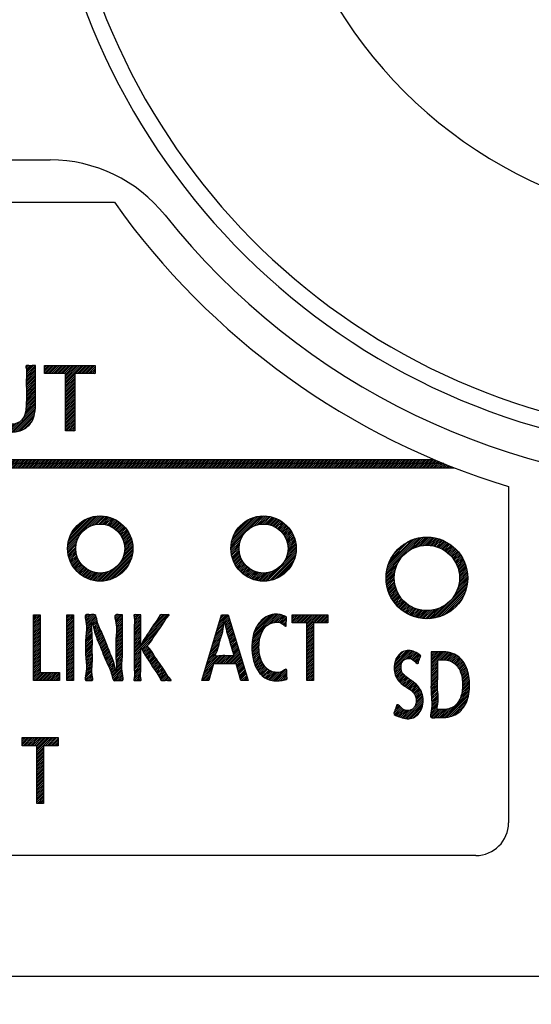
# Model space of a CAD drawing. Units: inches. Extents: x -166 to 573, y 767 to 1290.
# Drawn here: x -120 to -112, y 955 to 971 of the extents above; entities that cross this region are included whole.
import ezdxf

# ---------------------------------------------------------------- set-up
doc = ezdxf.new("R2010")
doc.units = ezdxf.units.IN
doc.linetypes.add('DASH_CENTER', pattern=[14, 11, -1, 1, -1])
doc.layers.add('1', color=7, linetype='Continuous')
doc.layers.add('___', color=7, linetype='Continuous')
pattern_1 = [(45, (-843.53925, -268.013693), (-0.0565685425, 0), [])]

# ---------------------------------------------------------------- blocks, each defined once
blk = doc.blocks.new('sw395__2', base_point=(-202.6171, 1076.0348))
at = {"layer": '1', "linetype": 'Continuous'}
h = blk.add_hatch(dxfattribs=at)
h.set_pattern_fill('CUSTOM32', color=6, scale=0.04, angle=45, pattern_type=2)
h.set_pattern_definition(pattern_1)
edge = h.paths.add_edge_path()
edge.add_spline(control_points=[(-703.1475, 1511.271), (-703.1475, 1511.232), (-703.1475, 1511.0998), (-703.1476, 1510.8564), (-703.1474, 1510.559), (-703.1479, 1510.3155), (-703.1466, 1510.0676), (-703.1584, 1509.8249), (-703.2599, 1509.5143), (-703.5269, 1509.2727), (-703.9204, 1509.2149), (-704.3177, 1509.2713), (-704.5871, 1509.5274), (-704.6832, 1509.8504), (-704.6964, 1510.1002), (-704.6954, 1510.3483), (-704.6929, 1510.5804), (-704.707, 1510.8817), (-704.669, 1511.0797), (-704.7285, 1511.2899), (-704.5907, 1511.2639), (-704.5162, 1511.2637), (-704.3796, 1511.29), (-704.4364, 1511.0873), (-704.4002, 1510.8961), (-704.414, 1510.6063), (-704.4107, 1510.3829), (-704.412, 1510.1524), (-704.4039, 1509.9368), (-704.343, 1509.6819), (-704.1677, 1509.5036), (-703.9053, 1509.4588), (-703.6186, 1509.5144), (-703.4704, 1509.7431), (-703.4365, 1509.9786), (-703.4312, 1510.1611), (-703.4324, 1510.3717), (-703.4291, 1510.598), (-703.4429, 1510.8916), (-703.4066, 1511.0845), (-703.4635, 1511.2904), (-703.3284, 1511.2624), (-703.2436, 1511.2724), (-703.1724, 1511.2714), (-703.1475, 1511.271)], knot_values=[0, 0, 0, 0, 0.1171827, 0.3966183, 0.7301382, 1.0095738, 1.1267564, 1.474318, 1.7345877, 2.0884586, 2.4850618, 2.893918, 3.2510568, 3.5265311, 3.8865651, 3.9997615, 4.2696913, 4.5918656, 4.8617954, 4.9749918, 5.0487162, 5.1856328, 5.2593571, 5.3683158, 5.6281404, 5.9382536, 6.1980782, 6.3070369, 6.6283267, 6.846355, 7.0776335, 7.3285059, 7.6203207, 7.8967986, 8.0760916, 8.3335476, 8.4438709, 8.7069498, 9.020947, 9.2840259, 9.3943492, 9.4680736, 9.6049902, 9.6787145, 9.6787145, 9.6787145, 9.6787145], degree=3, periodic=0)
h = blk.add_hatch(dxfattribs=at)
h.set_pattern_fill('CUSTOM6', color=6, scale=0.04, angle=45, pattern_type=2)
h.set_pattern_definition(pattern_1)
h.paths.add_polyline_path([(-701.3236, 1511.271), (-701.3236, 1511.0262), (-701.9488, 1511.0262), (-701.9488, 1509.2717), (-702.2331, 1509.2717), (-702.2331, 1511.0262), (-702.8728, 1511.0262), (-702.8728, 1511.271)])
h = blk.add_hatch(dxfattribs=at)
h.set_pattern_fill('CUSTOM23', color=6, scale=0.04, angle=45, pattern_type=2)
h.set_pattern_definition([(45, (-855.40749, -278.43736), (-0.0565685425, 0), [])])
h.paths.add_polyline_path([(-690.9492, 1508.3948), (-690.3351, 1508.1448), (-714.6704, 1508.1448), (-714.6704, 1508.3948)])
h = blk.add_hatch(dxfattribs=at)
h.set_pattern_fill('CUSTOM20', color=6, scale=0.04, angle=45, pattern_type=2)
h.set_pattern_definition(pattern_1)
edge = h.paths.add_edge_path()
edge.add_arc((-701.1704, 1505.6698), 1, 0, 360)
edge = h.paths.add_edge_path(flags=16)
edge.add_arc((-701.1704, 1505.6698), 0.75, 0, 360)
h = blk.add_hatch(dxfattribs=at)
h.set_pattern_fill('CUSTOM21', color=6, scale=0.04, angle=45, pattern_type=2)
h.set_pattern_definition(pattern_1)
edge = h.paths.add_edge_path()
edge.add_arc((-696.1704, 1505.6698), 1, 0, 360)
edge = h.paths.add_edge_path(flags=16)
edge.add_arc((-696.1704, 1505.6698), 0.75, 0, 360)
h = blk.add_hatch(dxfattribs=at)
h.set_pattern_fill('CUSTOM22', color=6, scale=0.04, angle=45, pattern_type=2)
h.set_pattern_definition(pattern_1)
edge = h.paths.add_edge_path()
edge.add_arc((-691.1704, 1504.7698), 1.25, 0, 360)
edge = h.paths.add_edge_path(flags=16)
edge.add_arc((-691.1704, 1504.7698), 1, 0, 360)
h = blk.add_hatch(dxfattribs=at)
h.set_pattern_fill('CUSTOM28', color=6, scale=0.04, angle=45, pattern_type=2)
h.set_pattern_definition(pattern_1)
edge = h.paths.add_edge_path()
edge.add_spline(control_points=[(-700.4912, 1503.6441), (-700.4911, 1503.5742), (-700.4908, 1503.3376), (-700.4963, 1502.9087), (-700.4702, 1502.3487), (-700.5397, 1501.9896), (-700.4321, 1501.5928), (-700.6227, 1501.6451), (-700.7869, 1501.5953), (-700.8242, 1501.9075), (-700.9792, 1502.1644), (-701.0944, 1502.4826), (-701.2245, 1502.8042), (-701.3275, 1503.0185), (-701.4612, 1503.5986), (-701.4036, 1502.9764), (-701.4129, 1502.7436), (-701.4136, 1502.4301), (-701.4008, 1502.1308), (-701.4464, 1501.8916), (-701.3678, 1501.6017), (-701.5133, 1501.6409), (-701.6715, 1501.6011), (-701.5608, 1501.995), (-701.6297, 1502.3411), (-701.6273, 1502.9317), (-701.5654, 1503.2857), (-701.671, 1503.6842), (-701.4725, 1503.6285), (-701.2975, 1503.6817), (-701.2582, 1503.3435), (-701.0906, 1503.0655), (-700.9669, 1502.7208), (-700.8432, 1502.4145), (-700.7539, 1502.2146), (-700.6379, 1501.7043), (-700.7014, 1502.3398), (-700.6843, 1502.5954), (-700.6991, 1503.0117), (-700.635, 1503.2659), (-700.7658, 1503.6699), (-700.5864, 1503.6402), (-700.5229, 1503.6428), (-700.4912, 1503.6441)], knot_values=[0, 0, 0, 0, 0.2094061, 0.7087592, 1.3047612, 1.8041142, 2.0135203, 2.1426674, 2.2718145, 2.4560401, 2.8613365, 3.2666328, 3.4508585, 3.8761172, 4.18237, 4.5349231, 4.9416394, 5.1017783, 5.4540839, 5.8063895, 5.9665285, 6.0663239, 6.1661194, 6.3755255, 6.8748786, 7.4708806, 7.9702336, 8.1796397, 8.3165564, 8.453473, 8.6530267, 9.0920448, 9.5310628, 9.7306165, 10.0554604, 10.3398129, 10.6887957, 11.133028, 11.3843263, 11.8510233, 12.1023217, 12.2014265, 12.3005313, 12.3005313, 12.3005313, 12.3005313], degree=3, periodic=0)
h = blk.add_hatch(dxfattribs=at)
h.set_pattern_fill('CUSTOM3', color=6, scale=0.04, angle=45, pattern_type=2)
h.set_pattern_definition(pattern_1)
h.paths.add_polyline_path([(-703.0104, 1503.6441), (-703.0104, 1501.8772), (-702.4177, 1501.8772), (-702.4177, 1501.6306), (-703.2098, 1501.6306), (-703.2098, 1503.6441)])
h = blk.add_hatch(dxfattribs=at)
h.set_pattern_fill('CUSTOM2', color=6, scale=0.04, angle=45, pattern_type=2)
h.set_pattern_definition(pattern_1)
h.paths.add_polyline_path([(-701.9876, 1503.6441), (-701.9876, 1501.6306), (-702.1872, 1501.6306), (-702.1872, 1503.6441)])
h = blk.add_hatch(dxfattribs=at)
h.set_pattern_fill('CUSTOM27', color=6, scale=0.04, angle=45, pattern_type=2)
h.set_pattern_definition(pattern_1)
edge = h.paths.add_edge_path()
edge.add_spline(control_points=[(-699.9283, 1503.6441), (-699.9283, 1503.6208), (-699.9283, 1503.5418), (-699.9283, 1503.3966), (-699.9285, 1503.2182), (-699.928, 1503.0747), (-699.929, 1502.946), (-699.9231, 1502.8641), (-699.9492, 1502.6705), (-699.8686, 1502.8395), (-699.8175, 1502.9075), (-699.7408, 1503.0254), (-699.6352, 1503.1786), (-699.5107, 1503.3819), (-699.3918, 1503.5165), (-699.343, 1503.6593), (-699.2306, 1503.638), (-699.1624, 1503.6378), (-699.0225, 1503.6592), (-699.161, 1503.5226), (-699.2274, 1503.3863), (-699.3899, 1503.1645), (-699.5432, 1502.955), (-699.6272, 1502.7953), (-699.7468, 1502.6871), (-699.6169, 1502.5716), (-699.529, 1502.3948), (-699.3612, 1502.1624), (-699.1847, 1501.9165), (-699.1132, 1501.7655), (-698.9619, 1501.6142), (-699.1137, 1501.6374), (-699.1878, 1501.6374), (-699.3093, 1501.614), (-699.3597, 1501.7669), (-699.4841, 1501.9111), (-699.6137, 1502.1284), (-699.7237, 1502.2922), (-699.8046, 1502.4195), (-699.8601, 1502.4956), (-699.9456, 1502.6927), (-699.9252, 1502.5137), (-699.929, 1502.4337), (-699.9278, 1502.3), (-699.9306, 1502.1335), (-699.9198, 1501.9134), (-699.9479, 1501.77), (-699.9043, 1501.6174), (-700.0017, 1501.6356), (-700.0547, 1501.6353), (-700.1533, 1501.6175), (-700.1047, 1501.7869), (-700.1402, 1501.9648), (-700.1233, 1502.2874), (-700.1304, 1502.6374), (-700.1234, 1502.9873), (-700.14, 1503.31), (-700.105, 1503.4875), (-700.1529, 1503.6575), (-700.0557, 1503.6384), (-699.9957, 1503.645), (-699.9458, 1503.6443), (-699.9283, 1503.6441)], knot_values=[0, 0, 0, 0, 0.0699936, 0.2369013, 0.4361138, 0.6030215, 0.6730151, 0.8105853, 0.9137437, 1.0339231, 1.1293627, 1.2209482, 1.4393442, 1.7000105, 1.9184066, 2.009992, 2.079822, 2.2095062, 2.2793362, 2.3653823, 2.5804975, 2.8601472, 3.1397969, 3.3549121, 3.4409582, 3.5357553, 3.7727479, 4.0808383, 4.3889287, 4.6259213, 4.7207183, 4.796457, 4.9371145, 5.0128532, 5.1100323, 5.3417672, 5.618354, 5.8500888, 5.947268, 6.0521909, 6.1961364, 6.2913754, 6.4005841, 6.4828957, 6.6791771, 6.9134486, 7.10973, 7.1920416, 7.2437874, 7.3398867, 7.3916325, 7.478151, 7.7062451, 8.0287229, 8.3983927, 8.7680624, 9.0905403, 9.3186344, 9.4051529, 9.4568987, 9.552998, 9.6047438, 9.6047438, 9.6047438, 9.6047438], degree=3, periodic=0)
h = blk.add_hatch(dxfattribs=at)
h.set_pattern_fill('CUSTOM1', color=6, scale=0.04, angle=45, pattern_type=2)
h.set_pattern_definition(pattern_1)
h.paths.add_polyline_path([(-697.4607, 1503.6441), (-697.2501, 1503.6441), (-696.6375, 1501.6306), (-696.8644, 1501.6306), (-697.0129, 1502.1396), (-697.6997, 1502.1396), (-697.8454, 1501.6306), (-698.0623, 1501.6306)])
edge = h.paths.add_edge_path(flags=16)
edge.add_spline(control_points=[(-697.083, 1502.3861), (-697.097, 1502.4348), (-697.1372, 1502.5738), (-697.1914, 1502.758), (-697.2569, 1502.994), (-697.3149, 1503.1422), (-697.3609, 1503.5036), (-697.4097, 1503.1367), (-697.4634, 1502.9895), (-697.5343, 1502.7496), (-697.5529, 1502.5934), (-697.6868, 1502.3481), (-697.4241, 1502.4062), (-697.2708, 1502.3831), (-697.1317, 1502.3854), (-697.083, 1502.3861)], knot_values=[0, 0, 0, 0, 0.1516388, 0.4332536, 0.5848924, 0.8595466, 1.0491713, 1.2439874, 1.5206047, 1.6700661, 1.9476374, 2.0970988, 2.2400712, 2.5055913, 2.6485637, 2.6485637, 2.6485637, 2.6485637], degree=3, periodic=0)
h = blk.add_hatch(dxfattribs=at)
h.set_pattern_fill('CUSTOM24', color=6, scale=0.04, angle=45, pattern_type=2)
h.set_pattern_definition(pattern_1)
edge = h.paths.add_edge_path()
edge.add_spline(control_points=[(-695.4641, 1503.5682), (-695.4653, 1503.5442), (-695.4688, 1503.4759), (-695.4798, 1503.3967), (-695.4682, 1503.2325), (-695.631, 1503.4184), (-695.8047, 1503.4189), (-696.0376, 1503.371), (-696.203, 1503.1657), (-696.2956, 1502.92), (-696.3203, 1502.6334), (-696.2877, 1502.3278), (-696.1566, 1502.0706), (-695.9765, 1501.9048), (-695.7804, 1501.8712), (-695.6249, 1501.8704), (-695.4502, 1502.0253), (-695.4638, 1501.8609), (-695.4603, 1501.784), (-695.4298, 1501.6428), (-695.6181, 1501.6365), (-695.8257, 1501.5966), (-696.1637, 1501.6819), (-696.3948, 1501.9776), (-696.5079, 1502.312), (-696.5394, 1502.6909), (-696.4942, 1503.1061), (-696.2937, 1503.4448), (-696.0393, 1503.6266), (-695.8109, 1503.6687), (-695.6133, 1503.6459), (-695.5136, 1503.5939), (-695.4641, 1503.5682)], knot_values=[0, 0, 0, 0, 0.0706715, 0.2019187, 0.2725903, 0.4463819, 0.5996449, 0.8429014, 1.1086532, 1.3500573, 1.6258564, 1.9638408, 2.2585346, 2.473967, 2.6738875, 2.8199432, 2.9923861, 3.0648204, 3.1993414, 3.2717757, 3.4331858, 3.5975486, 3.9759658, 4.3682184, 4.6776884, 5.0256388, 5.5030882, 5.9070801, 6.1652582, 6.4170814, 6.5856197, 6.7517883, 6.7517883, 6.7517883, 6.7517883], degree=3, periodic=0)
h = blk.add_hatch(dxfattribs=at)
h.set_pattern_fill('CUSTOM0', color=6, scale=0.04, angle=45, pattern_type=2)
h.set_pattern_definition(pattern_1)
h.paths.add_polyline_path([(-694.2034, 1503.6441), (-694.2034, 1503.3976), (-694.6447, 1503.3976), (-694.6447, 1501.6306), (-694.8453, 1501.6306), (-694.8453, 1503.3976), (-695.2967, 1503.3976), (-695.2967, 1503.6441)])
h = blk.add_hatch(dxfattribs=at)
h.set_pattern_fill('CUSTOM26', color=6, scale=0.04, angle=45, pattern_type=2)
h.set_pattern_definition(pattern_1)
edge = h.paths.add_edge_path()
edge.add_spline(control_points=[(-691.357, 1502.3889), (-691.3612, 1502.3768), (-691.3748, 1502.3381), (-691.3973, 1502.271), (-691.4217, 1502.2106), (-691.4512, 1502.0918), (-691.5831, 1502.2952), (-691.7247, 1502.3102), (-691.8651, 1502.2892), (-691.9525, 1502.1682), (-691.966, 1502.0359), (-691.951, 1501.9122), (-691.9029, 1501.8284), (-691.8293, 1501.765), (-691.7659, 1501.7178), (-691.6964, 1501.6683), (-691.6454, 1501.6315), (-691.5432, 1501.5595), (-691.4173, 1501.4471), (-691.3068, 1501.2473), (-691.275, 1501.0187), (-691.3064, 1500.7872), (-691.4178, 1500.594), (-691.582, 1500.4763), (-691.7877, 1500.4432), (-691.9665, 1500.4997), (-692.2145, 1500.5756), (-692.1567, 1500.6939), (-692.1346, 1500.7615), (-692.1066, 1500.8239), (-692.0702, 1500.9515), (-691.9255, 1500.7253), (-691.7793, 1500.704), (-691.6563, 1500.7219), (-691.5652, 1500.7837), (-691.5043, 1500.8861), (-691.4907, 1501.012), (-691.5066, 1501.1404), (-691.5634, 1501.2467), (-691.6522, 1501.3281), (-691.7271, 1501.3793), (-691.7929, 1501.422), (-691.8299, 1501.4463), (-691.9201, 1501.5043), (-692.0419, 1501.6043), (-692.1502, 1501.7971), (-692.1798, 1502.0168), (-692.1512, 1502.2367), (-692.0508, 1502.4175), (-691.9007, 1502.5285), (-691.7236, 1502.5588), (-691.5287, 1502.5155), (-691.4176, 1502.4336), (-691.357, 1502.3889)], knot_values=[0, 0, 0, 0, 0.0385816, 0.123461, 0.2083404, 0.246922, 0.4405826, 0.5793018, 0.7109642, 0.8334148, 0.9947809, 1.101232, 1.2030788, 1.2751555, 1.3914763, 1.4403691, 1.53117, 1.5800628, 1.8154655, 2.0305992, 2.2498213, 2.4970002, 2.7195886, 2.8971636, 3.0904246, 3.3008205, 3.5431955, 3.5830758, 3.6708125, 3.7585492, 3.7984295, 4.0199229, 4.1694527, 4.2751597, 4.3792176, 4.4894227, 4.6211985, 4.7518216, 4.8729282, 4.9733518, 5.1104161, 5.1448322, 5.2087477, 5.2431637, 5.4667545, 5.6735602, 5.8899247, 6.1212692, 6.3281223, 6.4921331, 6.6641898, 6.8507346, 7.0744071, 7.0744071, 7.0744071, 7.0744071], degree=3, periodic=0)
h = blk.add_hatch(dxfattribs=at)
h.set_pattern_fill('CUSTOM25', color=6, scale=0.04, angle=45, pattern_type=2)
h.set_pattern_definition(pattern_1)
edge = h.paths.add_edge_path()
edge.add_spline(control_points=[(-691.0379, 1502.5098), (-690.9894, 1502.5097), (-690.8923, 1502.5095), (-690.6929, 1502.5111), (-690.4601, 1502.4994), (-690.1493, 1502.3605), (-689.9059, 1502.0028), (-689.8412, 1501.4905), (-689.9053, 1500.9704), (-690.1749, 1500.626), (-690.4673, 1500.5086), (-690.6873, 1500.4896), (-690.8665, 1500.5069), (-691.098, 1500.4521), (-690.9918, 1500.8485), (-691.0579, 1501.2172), (-691.0331, 1501.7736), (-691.0383, 1502.2033), (-691.038, 1502.4399), (-691.0379, 1502.5098)], knot_values=[0, 0, 0, 0, 0.1455494, 0.2910989, 0.5992859, 0.8359741, 1.2872468, 1.816573, 2.3637527, 2.8226194, 3.0374574, 3.2987087, 3.4597972, 3.6208857, 3.8302918, 4.3296449, 4.9256469, 5.4249999, 5.6344061, 5.6344061, 5.6344061, 5.6344061], degree=3, periodic=0)
edge = h.paths.add_edge_path(flags=16)
edge.add_spline(control_points=[(-690.8376, 1502.2632), (-690.8377, 1502.2104), (-690.838, 1502.0317), (-690.8328, 1501.7085), (-690.8574, 1501.2825), (-690.7919, 1501.0196), (-690.8861, 1500.7295), (-690.7833, 1500.7447), (-690.675, 1500.7398), (-690.5165, 1500.751), (-690.2847, 1500.8463), (-690.1062, 1501.1176), (-690.0645, 1501.5018), (-690.1081, 1501.8907), (-690.2947, 1502.1628), (-690.5251, 1502.256), (-690.6743, 1502.2637), (-690.7837, 1502.2632), (-690.8197, 1502.2632), (-690.8376, 1502.2632)], knot_values=[0, 0, 0, 0, 0.158123, 0.5351855, 0.9852278, 1.3622903, 1.5204133, 1.5729009, 1.6253885, 1.8586755, 2.0343995, 2.3619516, 2.7653268, 3.1795504, 3.5180768, 3.6866808, 3.9076581, 3.961527, 4.0153958, 4.0153958, 4.0153958, 4.0153958], degree=3, periodic=0)
h = blk.add_hatch(dxfattribs=at)
h.set_pattern_fill('CUSTOM18', color=6, scale=0.04, angle=45, pattern_type=2)
h.set_pattern_definition(pattern_1)
h.paths.add_polyline_path([(-702.4613, 1499.8809), (-702.4613, 1499.6343), (-702.906, 1499.6343), (-702.906, 1497.8674), (-703.1084, 1497.8674), (-703.1084, 1499.6343), (-703.5635, 1499.6343), (-703.5635, 1499.8809)])
at = {"color": 7, "linetype": 'Continuous'}
for p, q in [((-713.4704, 1517.5698), (-702.7068, 1517.5698)), ((-688.6704, 1507.5673), (-688.6704, 1497.2698)), ((-689.6704, 1496.2698), (-713.6704, 1496.2698)), ((-652.9704, 1492.5698), (-710.9704, 1492.5698))]:
    blk.add_line(p, q, dxfattribs=at)
at = {"color": 6, "linetype": 'Continuous'}
blk.add_line((-690.6485, 1508.2698), (-714.6704, 1508.2698), dxfattribs=at)
for centre, radius in [((-701.1704, 1505.6698), 1), ((-696.1704, 1505.6698), 1), ((-691.1704, 1504.7698), 1.25)]:
    blk.add_circle(centre, radius, dxfattribs=at)
at = {"color": 7, "linetype": 'Continuous'}
for centre, radius, start, end in [((-681.9704, 1529.5698), 21, 13.91027, -13.9005), ((-681.9704, 1529.5698), 20.5, 16.20469, -16.20469), ((-681.9704, 1529.5698), 14, -152.72039, -27.27961), ((-702.7068, 1513.0698), 4.5, 38.50929, 90), ((-681.9704, 1529.5698), 22, -141.49071, -38.50929)]:
    blk.add_arc(centre, radius, start, end, dxfattribs=at)
at = {"layer": '1', "color": 7, "linetype": 'Continuous'}
blk.add_line((-714.6704, 1516.2698), (-700.735, 1516.2698), dxfattribs=at)
at = {"layer": '1', "color": 6, "linetype": 'Continuous'}
for p, q in [((-714.6704, 1508.3948), (-690.9492, 1508.3948)), ((-714.6704, 1508.1448), (-690.3351, 1508.1448))]:
    blk.add_line(p, q, dxfattribs=at)
for centre, radius in [((-701.1704, 1505.6698), 0.75), ((-696.1704, 1505.6698), 0.75), ((-691.1704, 1504.7698), 1)]:
    blk.add_circle(centre, radius, dxfattribs=at)
at = {"layer": '1', "color": 2, "linetype": 'DASH_CENTER'}
blk.add_arc((-681.9704, 1529.5698), 55.7, 0, -89.81655, dxfattribs=at)
at = {"layer": '1', "color": 7, "linetype": 'Continuous'}
for centre, radius, start, end in [((-681.9704, 1529.5698), 23, -144.67169, -106.93606), ((-689.6704, 1497.2698), 1, -90, 0)]:
    blk.add_arc(centre, radius, start, end, dxfattribs=at)
at = {"layer": '___', "color": 6, "linetype": 'Continuous'}
for points in [[(-701.3236, 1511.0262), (-701.9488, 1511.0262), (-701.9488, 1509.2717), (-702.2331, 1509.2717), (-702.2331, 1511.0262), (-702.8728, 1511.0262), (-702.8728, 1511.271), (-701.3236, 1511.271), (-701.3236, 1511.0262)], [(-703.0104, 1501.8772), (-702.4177, 1501.8772), (-702.4177, 1501.6306), (-703.2098, 1501.6306), (-703.2098, 1503.6441), (-703.0104, 1503.6441), (-703.0104, 1501.8772)], [(-701.9876, 1501.6306), (-702.1872, 1501.6306), (-702.1872, 1503.6441), (-701.9876, 1503.6441), (-701.9876, 1501.6306)], [(-696.6375, 1501.6306), (-696.8644, 1501.6306), (-697.0129, 1502.1396), (-697.6997, 1502.1396), (-697.8454, 1501.6306), (-698.0623, 1501.6306), (-697.4607, 1503.6441), (-697.2501, 1503.6441), (-696.6375, 1501.6306)], [(-694.2034, 1503.3976), (-694.6447, 1503.3976), (-694.6447, 1501.6306), (-694.8453, 1501.6306), (-694.8453, 1503.3976), (-695.2967, 1503.3976), (-695.2967, 1503.6441), (-694.2034, 1503.6441), (-694.2034, 1503.3976)], [(-702.4613, 1499.6343), (-702.906, 1499.6343), (-702.906, 1497.8674), (-703.1084, 1497.8674), (-703.1084, 1499.6343), (-703.5635, 1499.6343), (-703.5635, 1499.8809), (-702.4613, 1499.8809), (-702.4613, 1499.6343)]]:
    blk.add_lwpolyline(points, close=True, dxfattribs=at)
for points, knots in [([(-703.1475, 1511.271), (-703.1475, 1511.232), (-703.1475, 1511.0998), (-703.1476, 1510.8564), (-703.1474, 1510.559), (-703.1479, 1510.3155), (-703.1466, 1510.0676), (-703.1584, 1509.8249), (-703.2599, 1509.5143), (-703.5269, 1509.2727), (-703.9204, 1509.2149), (-704.3177, 1509.2713), (-704.5871, 1509.5274), (-704.6832, 1509.8504), (-704.6964, 1510.1002), (-704.6954, 1510.3483), (-704.6929, 1510.5804), (-704.707, 1510.8817), (-704.669, 1511.0797), (-704.7285, 1511.2899), (-704.5907, 1511.2639), (-704.5162, 1511.2637), (-704.3796, 1511.29), (-704.4364, 1511.0873), (-704.4002, 1510.8961), (-704.414, 1510.6063), (-704.4107, 1510.3829), (-704.412, 1510.1524), (-704.4039, 1509.9368), (-704.343, 1509.6819), (-704.1677, 1509.5036), (-703.9053, 1509.4588), (-703.6186, 1509.5144), (-703.4704, 1509.7431), (-703.4365, 1509.9786), (-703.4312, 1510.1611), (-703.4324, 1510.3717), (-703.4291, 1510.598), (-703.4429, 1510.8916), (-703.4066, 1511.0845), (-703.4635, 1511.2904), (-703.3284, 1511.2624), (-703.2436, 1511.2724), (-703.1724, 1511.2714), (-703.1475, 1511.271)], [0, 0, 0, 0, 0.1171827, 0.3966183, 0.7301382, 1.0095738, 1.1267564, 1.474318, 1.7345877, 2.0884586, 2.4850618, 2.893918, 3.2510568, 3.5265311, 3.8865651, 3.9997615, 4.2696913, 4.5918656, 4.8617954, 4.9749918, 5.0487162, 5.1856328, 5.2593571, 5.3683158, 5.6281404, 5.9382536, 6.1980782, 6.3070369, 6.6283267, 6.846355, 7.0776335, 7.3285059, 7.6203207, 7.8967986, 8.0760916, 8.3335476, 8.4438709, 8.7069498, 9.020947, 9.2840259, 9.3943492, 9.4680736, 9.6049902, 9.6787145, 9.6787145, 9.6787145, 9.6787145]), ([(-700.4912, 1503.6441), (-700.4911, 1503.5742), (-700.4908, 1503.3376), (-700.4963, 1502.9087), (-700.4702, 1502.3487), (-700.5397, 1501.9896), (-700.4321, 1501.5928), (-700.6227, 1501.6451), (-700.7869, 1501.5953), (-700.8242, 1501.9075), (-700.9792, 1502.1644), (-701.0944, 1502.4826), (-701.2245, 1502.8042), (-701.3275, 1503.0185), (-701.4612, 1503.5986), (-701.4036, 1502.9764), (-701.4129, 1502.7436), (-701.4136, 1502.4301), (-701.4008, 1502.1308), (-701.4464, 1501.8916), (-701.3678, 1501.6017), (-701.5133, 1501.6409), (-701.6715, 1501.6011), (-701.5608, 1501.995), (-701.6297, 1502.3411), (-701.6273, 1502.9317), (-701.5654, 1503.2857), (-701.671, 1503.6842), (-701.4725, 1503.6285), (-701.2975, 1503.6817), (-701.2582, 1503.3435), (-701.0906, 1503.0655), (-700.9669, 1502.7208), (-700.8432, 1502.4145), (-700.7539, 1502.2146), (-700.6379, 1501.7043), (-700.7014, 1502.3398), (-700.6843, 1502.5954), (-700.6991, 1503.0117), (-700.635, 1503.2659), (-700.7658, 1503.6699), (-700.5864, 1503.6402), (-700.5229, 1503.6428), (-700.4912, 1503.6441)], [0, 0, 0, 0, 0.2094061, 0.7087592, 1.3047612, 1.8041142, 2.0135203, 2.1426674, 2.2718145, 2.4560401, 2.8613365, 3.2666328, 3.4508585, 3.8761172, 4.18237, 4.5349231, 4.9416394, 5.1017783, 5.4540839, 5.8063895, 5.9665285, 6.0663239, 6.1661194, 6.3755255, 6.8748786, 7.4708806, 7.9702336, 8.1796397, 8.3165564, 8.453473, 8.6530267, 9.0920448, 9.5310628, 9.7306165, 10.0554604, 10.3398129, 10.6887957, 11.133028, 11.3843263, 11.8510233, 12.1023217, 12.2014265, 12.3005313, 12.3005313, 12.3005313, 12.3005313]), ([(-699.9283, 1503.6441), (-699.9283, 1503.6208), (-699.9283, 1503.5418), (-699.9283, 1503.3966), (-699.9285, 1503.2182), (-699.928, 1503.0747), (-699.929, 1502.946), (-699.9231, 1502.8641), (-699.9492, 1502.6705), (-699.8686, 1502.8395), (-699.8175, 1502.9075), (-699.7408, 1503.0254), (-699.6352, 1503.1786), (-699.5107, 1503.3819), (-699.3918, 1503.5165), (-699.343, 1503.6593), (-699.2306, 1503.638), (-699.1624, 1503.6378), (-699.0225, 1503.6592), (-699.161, 1503.5226), (-699.2274, 1503.3863), (-699.3899, 1503.1645), (-699.5432, 1502.955), (-699.6272, 1502.7953), (-699.7468, 1502.6871), (-699.6169, 1502.5716), (-699.529, 1502.3948), (-699.3612, 1502.1624), (-699.1847, 1501.9165), (-699.1132, 1501.7655), (-698.9619, 1501.6142), (-699.1137, 1501.6374), (-699.1878, 1501.6374), (-699.3093, 1501.614), (-699.3597, 1501.7669), (-699.4841, 1501.9111), (-699.6137, 1502.1284), (-699.7237, 1502.2922), (-699.8046, 1502.4195), (-699.8601, 1502.4956), (-699.9456, 1502.6927), (-699.9252, 1502.5137), (-699.929, 1502.4337), (-699.9278, 1502.3), (-699.9306, 1502.1335), (-699.9198, 1501.9134), (-699.9479, 1501.77), (-699.9043, 1501.6174), (-700.0017, 1501.6356), (-700.0547, 1501.6353), (-700.1533, 1501.6175), (-700.1047, 1501.7869), (-700.1402, 1501.9648), (-700.1233, 1502.2874), (-700.1304, 1502.6374), (-700.1234, 1502.9873), (-700.14, 1503.31), (-700.105, 1503.4875), (-700.1529, 1503.6575), (-700.0557, 1503.6384), (-699.9957, 1503.645), (-699.9458, 1503.6443), (-699.9283, 1503.6441)], [0, 0, 0, 0, 0.0699936, 0.2369013, 0.4361138, 0.6030215, 0.6730151, 0.8105853, 0.9137437, 1.0339231, 1.1293627, 1.2209482, 1.4393442, 1.7000105, 1.9184066, 2.009992, 2.079822, 2.2095062, 2.2793362, 2.3653823, 2.5804975, 2.8601472, 3.1397969, 3.3549121, 3.4409582, 3.5357553, 3.7727479, 4.0808383, 4.3889287, 4.6259213, 4.7207183, 4.796457, 4.9371145, 5.0128532, 5.1100323, 5.3417672, 5.618354, 5.8500888, 5.947268, 6.0521909, 6.1961364, 6.2913754, 6.4005841, 6.4828957, 6.6791771, 6.9134486, 7.10973, 7.1920416, 7.2437874, 7.3398867, 7.3916325, 7.478151, 7.7062451, 8.0287229, 8.3983927, 8.7680624, 9.0905403, 9.3186344, 9.4051529, 9.4568987, 9.552998, 9.6047438, 9.6047438, 9.6047438, 9.6047438]), ([(-697.083, 1502.3861), (-697.097, 1502.4348), (-697.1372, 1502.5738), (-697.1914, 1502.758), (-697.2569, 1502.994), (-697.3149, 1503.1422), (-697.3609, 1503.5036), (-697.4097, 1503.1367), (-697.4634, 1502.9895), (-697.5343, 1502.7496), (-697.5529, 1502.5934), (-697.6868, 1502.3481), (-697.4241, 1502.4062), (-697.2708, 1502.3831), (-697.1317, 1502.3854), (-697.083, 1502.3861)], [0, 0, 0, 0, 0.1516388, 0.4332536, 0.5848924, 0.8595466, 1.0491713, 1.2439874, 1.5206047, 1.6700661, 1.9476374, 2.0970988, 2.2400712, 2.5055913, 2.6485637, 2.6485637, 2.6485637, 2.6485637]), ([(-695.4641, 1503.5682), (-695.4653, 1503.5442), (-695.4688, 1503.4759), (-695.4798, 1503.3967), (-695.4682, 1503.2325), (-695.631, 1503.4184), (-695.8047, 1503.4189), (-696.0376, 1503.371), (-696.203, 1503.1657), (-696.2956, 1502.92), (-696.3203, 1502.6334), (-696.2877, 1502.3278), (-696.1566, 1502.0706), (-695.9765, 1501.9048), (-695.7804, 1501.8712), (-695.6249, 1501.8704), (-695.4502, 1502.0253), (-695.4638, 1501.8609), (-695.4603, 1501.784), (-695.4298, 1501.6428), (-695.6181, 1501.6365), (-695.8257, 1501.5966), (-696.1637, 1501.6819), (-696.3948, 1501.9776), (-696.5079, 1502.312), (-696.5394, 1502.6909), (-696.4942, 1503.1061), (-696.2937, 1503.4448), (-696.0393, 1503.6266), (-695.8109, 1503.6687), (-695.6133, 1503.6459), (-695.5136, 1503.5939), (-695.4641, 1503.5682)], [0, 0, 0, 0, 0.0706715, 0.2019187, 0.2725903, 0.4463819, 0.5996449, 0.8429014, 1.1086532, 1.3500573, 1.6258564, 1.9638408, 2.2585346, 2.473967, 2.6738875, 2.8199432, 2.9923861, 3.0648204, 3.1993414, 3.2717757, 3.4331858, 3.5975486, 3.9759658, 4.3682184, 4.6776884, 5.0256388, 5.5030882, 5.9070801, 6.1652582, 6.4170814, 6.5856197, 6.7517883, 6.7517883, 6.7517883, 6.7517883]), ([(-691.357, 1502.3889), (-691.3612, 1502.3768), (-691.3748, 1502.3381), (-691.3973, 1502.271), (-691.4217, 1502.2106), (-691.4512, 1502.0918), (-691.5831, 1502.2952), (-691.7247, 1502.3102), (-691.8651, 1502.2892), (-691.9525, 1502.1682), (-691.966, 1502.0359), (-691.951, 1501.9122), (-691.9029, 1501.8284), (-691.8293, 1501.765), (-691.7659, 1501.7178), (-691.6964, 1501.6683), (-691.6454, 1501.6315), (-691.5432, 1501.5595), (-691.4173, 1501.4471), (-691.3068, 1501.2473), (-691.275, 1501.0187), (-691.3064, 1500.7872), (-691.4178, 1500.594), (-691.582, 1500.4763), (-691.7877, 1500.4432), (-691.9665, 1500.4997), (-692.2145, 1500.5756), (-692.1567, 1500.6939), (-692.1346, 1500.7615), (-692.1066, 1500.8239), (-692.0702, 1500.9515), (-691.9255, 1500.7253), (-691.7793, 1500.704), (-691.6563, 1500.7219), (-691.5652, 1500.7837), (-691.5043, 1500.8861), (-691.4907, 1501.012), (-691.5066, 1501.1404), (-691.5634, 1501.2467), (-691.6522, 1501.3281), (-691.7271, 1501.3793), (-691.7929, 1501.422), (-691.8299, 1501.4463), (-691.9201, 1501.5043), (-692.0419, 1501.6043), (-692.1502, 1501.7971), (-692.1798, 1502.0168), (-692.1512, 1502.2367), (-692.0508, 1502.4175), (-691.9007, 1502.5285), (-691.7236, 1502.5588), (-691.5287, 1502.5155), (-691.4176, 1502.4336), (-691.357, 1502.3889)], [0, 0, 0, 0, 0.0385816, 0.123461, 0.2083404, 0.246922, 0.4405826, 0.5793018, 0.7109642, 0.8334148, 0.9947809, 1.101232, 1.2030788, 1.2751555, 1.3914763, 1.4403691, 1.53117, 1.5800628, 1.8154655, 2.0305992, 2.2498213, 2.4970002, 2.7195886, 2.8971636, 3.0904246, 3.3008205, 3.5431955, 3.5830758, 3.6708125, 3.7585492, 3.7984295, 4.0199229, 4.1694527, 4.2751597, 4.3792176, 4.4894227, 4.6211985, 4.7518216, 4.8729282, 4.9733518, 5.1104161, 5.1448322, 5.2087477, 5.2431637, 5.4667545, 5.6735602, 5.8899247, 6.1212692, 6.3281223, 6.4921331, 6.6641898, 6.8507346, 7.0744071, 7.0744071, 7.0744071, 7.0744071]), ([(-691.0379, 1502.5098), (-690.9894, 1502.5097), (-690.8923, 1502.5095), (-690.6929, 1502.5111), (-690.4601, 1502.4994), (-690.1493, 1502.3605), (-689.9059, 1502.0028), (-689.8412, 1501.4905), (-689.9053, 1500.9704), (-690.1749, 1500.626), (-690.4673, 1500.5086), (-690.6873, 1500.4896), (-690.8665, 1500.5069), (-691.098, 1500.4521), (-690.9918, 1500.8485), (-691.0579, 1501.2172), (-691.0331, 1501.7736), (-691.0383, 1502.2033), (-691.038, 1502.4399), (-691.0379, 1502.5098)], [0, 0, 0, 0, 0.1455494, 0.2910989, 0.5992859, 0.8359741, 1.2872468, 1.816573, 2.3637527, 2.8226194, 3.0374574, 3.2987087, 3.4597972, 3.6208857, 3.8302918, 4.3296449, 4.9256469, 5.4249999, 5.6344061, 5.6344061, 5.6344061, 5.6344061]), ([(-690.8376, 1502.2632), (-690.8377, 1502.2104), (-690.838, 1502.0317), (-690.8328, 1501.7085), (-690.8574, 1501.2825), (-690.7919, 1501.0196), (-690.8861, 1500.7295), (-690.7833, 1500.7447), (-690.675, 1500.7398), (-690.5165, 1500.751), (-690.2847, 1500.8463), (-690.1062, 1501.1176), (-690.0645, 1501.5018), (-690.1081, 1501.8907), (-690.2947, 1502.1628), (-690.5251, 1502.256), (-690.6743, 1502.2637), (-690.7837, 1502.2632), (-690.8197, 1502.2632), (-690.8376, 1502.2632)], [0, 0, 0, 0, 0.158123, 0.5351855, 0.9852278, 1.3622903, 1.5204133, 1.5729009, 1.6253885, 1.8586755, 2.0343995, 2.3619516, 2.7653268, 3.1795504, 3.5180768, 3.6866808, 3.9076581, 3.961527, 4.0153958, 4.0153958, 4.0153958, 4.0153958])]:
    blk.add_open_spline(points, degree=3, knots=knots, dxfattribs=at)

msp = doc.modelspace()

# ---------------------------------------------------------------- block references
at = {"layer": '1', "xscale": 0.5, "yscale": 0.5, "zscale": 0.5}
msp.add_blockref('sw395__2', (130.374, 747.613), dxfattribs=at)

doc.saveas('drawing.dxf')
